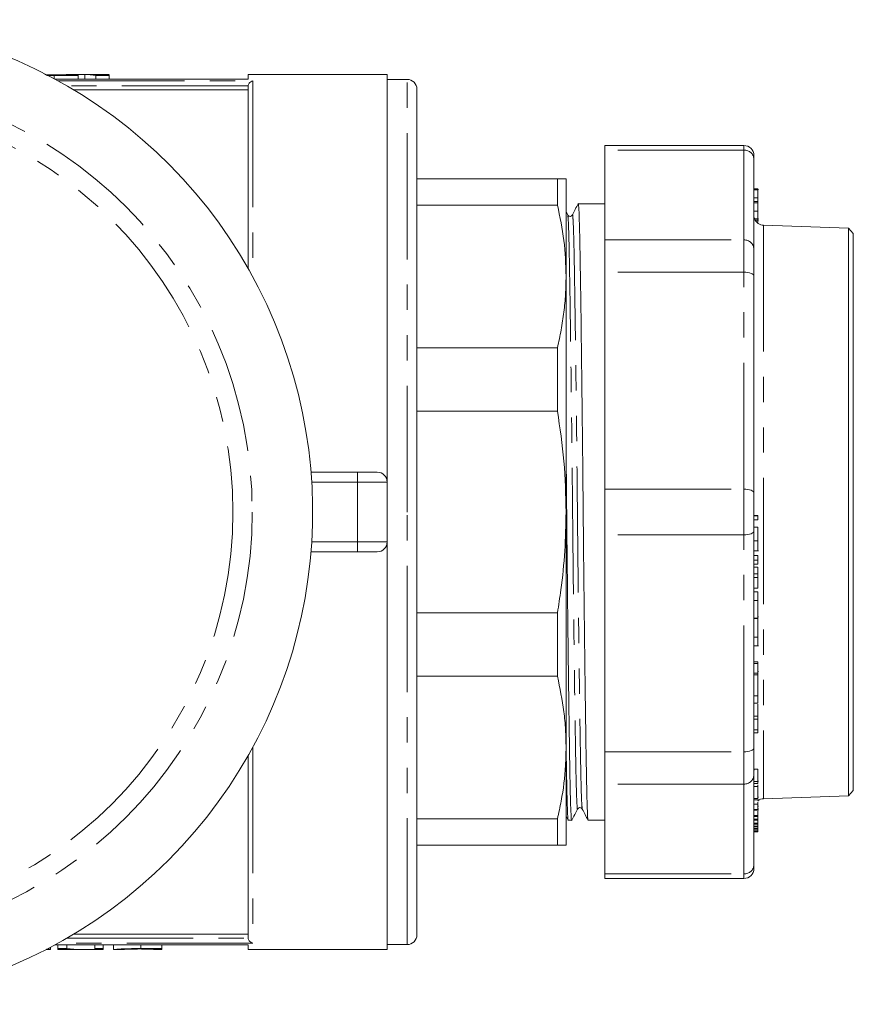
# Model space of a CAD drawing. Units: millimetres. Extents: x 153 to 254, y 86 to 263.
# Drawn here: x 212 to 254, y 86 to 135 of the extents above; entities that cross this region are included whole.
import ezdxf

# ---------------------------------------------------------------- set-up
doc = ezdxf.new("R2010")
doc.units = ezdxf.units.MM
doc.linetypes.add('PHANTOM', pattern=[12.7, 6.35, -1.27, 1.27, -1.27, 1.27, -1.27])

msp = doc.modelspace()

# ---------------------------------------------------------------- linework, layer by layer
at = {"color": 7, "linetype": 'Continuous', "lineweight": 15}
for p, q in [((214.062, 132.672), (214.662, 132.672)), ((216.642, 132.69), (214.662, 132.69)), ((214.662, 132.672), (214.662, 132.69)), ((215.262, 132.686), (215.599, 132.686)), ((215.262, 132.639), (215.262, 132.686)), ((215.599, 132.686), (215.599, 132.446)), ((216.823, 132.639), (216.823, 132.69)), ((230.81, 132.69), (223.81, 132.69)), ((223.81, 132.443), (223.81, 132.69)), ((230.81, 132.69), (230.81, 112.19)), ((214.062, 132.639), (215.262, 132.639)), ((223.81, 132.446), (214.11, 132.446)), ((215.262, 132.639), (215.262, 132.446)), ((216.149, 132.639), (216.823, 132.639)), ((216.149, 132.639), (216.149, 132.446)), ((216.823, 132.639), (216.823, 132.446)), ((231.81, 132.44), (230.81, 132.44)), ((223.81, 131.916), (215.038, 131.916)), ((223.81, 132.069), (223.813, 132.114)), ((223.81, 122.95), (223.81, 132.069)), ((232.31, 131.94), (232.31, 110.69)), ((248.76, 129.114), (241.76, 129.114)), ((241.76, 128.886), (241.76, 129.114)), ((241.76, 128.886), (241.76, 124.368)), ((249.26, 128.424), (249.26, 128.614)), ((249.26, 128.424), (249.26, 123.906)), ((239.376, 127.44), (232.31, 127.44)), ((239.376, 127.44), (239.376, 126.118)), ((239.81, 122.534), (239.81, 127.44)), ((249.46, 126.933), (249.26, 126.933)), ((249.46, 126.926), (249.26, 126.926)), ((249.46, 126.896), (249.26, 126.896)), ((249.46, 126.887), (249.26, 126.887)), ((249.46, 126.926), (249.46, 126.933)), ((249.46, 126.896), (249.46, 126.926)), ((249.485, 126.907), (249.46, 126.907)), ((249.46, 126.887), (249.46, 126.896)), ((249.46, 126.491), (249.46, 126.887)), ((249.46, 126.491), (249.26, 126.491)), ((249.46, 126.299), (249.26, 126.299)), ((249.46, 126.23), (249.26, 126.23)), ((232.31, 126.118), (239.376, 126.118)), ((239.892, 125.623), (239.81, 125.779)), ((240.591, 126.19), (240.422, 126.19)), ((241.422, 126.19), (241.01, 126.19)), ((241.76, 126.19), (241.422, 126.19)), ((249.46, 125.81), (249.26, 125.81)), ((249.46, 126.098), (249.46, 126.212)), ((249.26, 125.604), (249.26, 125.606)), ((249.289, 125.422), (249.489, 125.422)), ((249.46, 125.368), (249.32, 125.368)), ((249.321, 125.367), (249.49, 125.367)), ((249.46, 125.255), (249.404, 125.255)), ((249.46, 125.255), (249.46, 125.422)), ((254.01, 124.957), (249.743, 125.106)), ((254.26, 124.69), (254.01, 124.957)), ((254.01, 96.423), (254.01, 124.957)), ((241.76, 122.745), (241.76, 124.368)), ((254.26, 124.69), (254.26, 96.69)), ((249.26, 122.553), (249.26, 123.906)), ((239.81, 110.69), (239.81, 122.534)), ((241.76, 122.745), (241.76, 111.838)), ((249.26, 122.553), (249.26, 111.647)), ((239.376, 118.95), (232.31, 118.95)), ((239.376, 118.95), (239.376, 115.758)), ((232.31, 115.758), (239.376, 115.758)), ((226.979, 112.69), (229.31, 112.69)), ((229.31, 112.69), (230.31, 112.69)), ((230.81, 112.19), (230.81, 109.19)), ((241.76, 109.542), (241.76, 111.838)), ((249.26, 109.733), (249.26, 111.647)), ((232.31, 110.69), (232.31, 89.44)), ((239.81, 98.846), (239.81, 110.69)), ((249.46, 110.496), (249.26, 110.496)), ((249.46, 110.522), (249.285, 110.522)), ((249.46, 110.496), (249.46, 110.522)), ((249.46, 110.3), (249.46, 110.496)), ((249.46, 110.3), (249.26, 110.3)), ((249.46, 109.923), (249.26, 109.923)), ((241.76, 109.542), (241.76, 98.635)), ((249.26, 109.733), (249.26, 98.827)), ((230.81, 109.19), (230.81, 88.69)), ((249.46, 109.246), (249.26, 109.246)), ((229.31, 108.69), (226.979, 108.69)), ((230.31, 108.69), (229.31, 108.69)), ((249.26, 108.734), (249.485, 108.734)), ((249.46, 108.498), (249.286, 108.498)), ((249.46, 108.267), (249.46, 108.498)), ((249.46, 108.267), (249.26, 108.267)), ((249.46, 108.073), (249.26, 108.073)), ((249.46, 107.911), (249.284, 107.911)), ((249.46, 108.073), (249.46, 108.267)), ((249.46, 107.588), (249.46, 107.911)), ((249.46, 107.588), (249.26, 107.588)), ((249.46, 107.396), (249.46, 107.588)), ((249.46, 107.396), (249.26, 107.396)), ((249.46, 106.865), (249.46, 107.396)), ((249.46, 106.865), (249.26, 106.865)), ((249.46, 106.681), (249.285, 106.681)), ((249.46, 106.236), (249.46, 106.681)), ((249.46, 106.236), (249.26, 106.236)), ((249.46, 105.351), (249.46, 106.236)), ((239.376, 105.622), (232.31, 105.622)), ((239.376, 105.622), (239.376, 102.43)), ((249.46, 105.351), (249.26, 105.351)), ((249.46, 105.34), (249.26, 105.34)), ((249.49, 105.424), (249.46, 105.424)), ((249.46, 104.39), (249.26, 104.39)), ((249.26, 103.955), (249.485, 103.955)), ((249.46, 103.16), (249.26, 103.16)), ((249.46, 103.068), (249.26, 103.068)), ((249.46, 103.068), (249.46, 103.16)), ((249.46, 102.58), (249.46, 103.068)), ((249.46, 102.58), (249.26, 102.58)), ((249.46, 102.508), (249.26, 102.508)), ((249.491, 102.67), (249.46, 102.67)), ((249.46, 102.508), (249.46, 102.58)), ((232.31, 102.43), (239.376, 102.43)), ((249.46, 101.453), (249.26, 101.453)), ((249.46, 101.076), (249.26, 101.076)), ((249.46, 100.427), (249.46, 101.022)), ((249.46, 100.427), (249.26, 100.427)), ((249.46, 100.277), (249.26, 100.277)), ((249.46, 100.277), (249.46, 100.427)), ((249.46, 99.737), (249.46, 100.277)), ((249.46, 99.737), (249.26, 99.737)), ((249.46, 99.595), (249.26, 99.595)), ((249.46, 99.595), (249.46, 99.737)), ((239.81, 93.94), (239.81, 98.846)), ((241.76, 97.012), (241.76, 98.635)), ((249.26, 97.474), (249.26, 98.827)), ((223.81, 89.311), (223.81, 98.43)), ((249.46, 97.758), (249.282, 97.758)), ((249.46, 97.146), (249.46, 97.758)), ((249.26, 97.474), (249.26, 92.956)), ((249.46, 97.146), (249.26, 97.146)), ((249.46, 97.046), (249.26, 97.046)), ((249.488, 97.166), (249.46, 97.166)), ((249.46, 97.046), (249.46, 97.146)), ((241.76, 97.012), (241.76, 92.494)), ((249.46, 96.883), (249.26, 96.883)), ((254.01, 96.423), (254.26, 96.69)), ((249.46, 96.291), (249.26, 96.291)), ((249.26, 96.227), (249.485, 96.227)), ((249.485, 96.361), (249.46, 96.361)), ((249.485, 96.168), (249.46, 96.168)), ((249.46, 96.008), (249.46, 96.101)), ((249.743, 96.274), (254.01, 96.423)), ((249.46, 96.008), (249.26, 96.008)), ((249.46, 95.735), (249.26, 95.735)), ((249.26, 95.695), (249.485, 95.695)), ((249.485, 95.893), (249.46, 95.893)), ((249.485, 95.771), (249.46, 95.771)), ((249.46, 95.438), (249.46, 95.645)), ((239.376, 95.262), (232.31, 95.262)), ((239.376, 95.262), (239.376, 93.94)), ((239.81, 95.405), (239.918, 95.193)), ((239.922, 95.19), (240.091, 95.19)), ((240.922, 95.19), (241.76, 95.19)), ((249.46, 95.438), (249.26, 95.438)), ((249.46, 95.383), (249.26, 95.383)), ((249.46, 95.245), (249.26, 95.245)), ((249.46, 95.19), (249.26, 95.19)), ((249.46, 95.053), (249.26, 95.053)), ((249.46, 95.383), (249.46, 95.438)), ((249.46, 95.245), (249.46, 95.383)), ((249.46, 95.19), (249.46, 95.245)), ((249.46, 95.053), (249.46, 95.19)), ((249.46, 94.999), (249.46, 95.053)), ((249.46, 94.999), (249.26, 94.999)), ((249.46, 94.897), (249.26, 94.897)), ((249.46, 94.862), (249.26, 94.862)), ((249.46, 94.775), (249.26, 94.775)), ((249.46, 94.74), (249.26, 94.74)), ((249.46, 94.653), (249.26, 94.653)), ((249.46, 94.619), (249.26, 94.619)), ((249.46, 94.897), (249.46, 94.999)), ((249.46, 94.862), (249.46, 94.897)), ((249.46, 94.775), (249.46, 94.862)), ((249.46, 94.74), (249.46, 94.775)), ((249.46, 94.653), (249.46, 94.74)), ((249.46, 94.619), (249.46, 94.653)), ((232.31, 93.94), (239.376, 93.94)), ((249.26, 92.766), (249.26, 92.956)), ((241.76, 92.266), (241.76, 92.494)), ((241.76, 92.266), (248.76, 92.266)), ((215.038, 89.464), (223.81, 89.464)), ((223.813, 89.266), (223.81, 89.311)), ((213.675, 88.704), (213.87, 88.704)), ((213.87, 88.704), (213.87, 88.805)), ((213.87, 88.704), (213.87, 88.694)), ((214.11, 88.934), (223.81, 88.934)), ((214.248, 88.741), (214.248, 88.934)), ((214.248, 88.741), (214.688, 88.741)), ((214.248, 88.69), (214.248, 88.741)), ((214.248, 88.69), (214.664, 88.69)), ((214.664, 88.703), (214.664, 88.69)), ((214.688, 88.741), (214.688, 88.934)), ((215.146, 88.69), (215.651, 88.69)), ((216.102, 88.741), (216.102, 88.934)), ((216.102, 88.741), (216.518, 88.741)), ((216.102, 88.69), (216.102, 88.741)), ((216.102, 88.69), (216.518, 88.69)), ((216.518, 88.741), (216.518, 88.934)), ((216.518, 88.741), (216.518, 88.69)), ((217.048, 88.69), (217.048, 88.934)), ((217.048, 88.69), (217.464, 88.69)), ((218.412, 88.741), (219.469, 88.741)), ((219.053, 88.721), (218.445, 88.721)), ((218.455, 88.718), (219.053, 88.718)), ((219.053, 88.69), (219.053, 88.721)), ((219.053, 88.69), (219.469, 88.69)), ((219.469, 88.741), (219.469, 88.934)), ((219.469, 88.741), (219.469, 88.69)), ((223.81, 88.69), (223.81, 88.937)), ((223.81, 88.69), (230.81, 88.69)), ((230.81, 88.94), (231.81, 88.94))]:
    msp.add_line(p, q, dxfattribs=at)
at = {"color": 8, "linetype": 'PHANTOM', "lineweight": 0}
for p, q in [((214.062, 132.639), (214.062, 132.472)), ((223.81, 132.443), (214.115, 132.443)), ((214.266, 132.361), (224.06, 132.361)), ((224.06, 132.361), (224.06, 122.501)), ((231.81, 110.69), (231.81, 132.44)), ((223.813, 132.114), (214.702, 132.114)), ((248.76, 128.886), (241.76, 128.886)), ((248.76, 129.114), (248.76, 128.886)), ((248.76, 124.368), (248.76, 128.886)), ((249.743, 125.106), (249.743, 96.274)), ((241.76, 124.368), (248.76, 124.368)), ((248.76, 124.368), (248.76, 122.745)), ((248.76, 122.745), (241.76, 122.745)), ((248.76, 111.838), (248.76, 122.745)), ((229.31, 112.19), (229.31, 112.69)), ((229.31, 112.19), (227.014, 112.19)), ((229.31, 112.19), (229.31, 109.19)), ((230.81, 112.19), (229.31, 112.19)), ((241.76, 111.838), (248.76, 111.838)), ((248.76, 111.838), (248.76, 109.542)), ((231.81, 88.94), (231.81, 110.69)), ((248.76, 109.542), (241.76, 109.542)), ((248.76, 98.635), (248.76, 109.542)), ((227.014, 109.19), (229.31, 109.19)), ((229.31, 109.19), (230.81, 109.19)), ((229.31, 108.69), (229.31, 109.19)), ((224.06, 98.879), (224.06, 89.019)), ((241.76, 98.635), (248.76, 98.635)), ((248.76, 98.635), (248.76, 97.012)), ((248.76, 97.012), (241.76, 97.012)), ((248.76, 92.494), (248.76, 97.012)), ((241.76, 92.494), (248.76, 92.494)), ((248.76, 92.494), (248.76, 92.266)), ((214.702, 89.266), (223.813, 89.266)), ((214.115, 88.937), (223.81, 88.937)), ((224.06, 89.019), (214.266, 89.019)), ((218.412, 88.741), (218.412, 88.934)), ((218.455, 88.718), (218.455, 88.721))]:
    msp.add_line(p, q, dxfattribs=at)
at = {"color": 8, "linetype": 'PHANTOM', "lineweight": 0, "flags": 128}
for points in [[(249.26, 122.553), (249.251, 122.591), (249.222, 122.626), (249.176, 122.659), (249.114, 122.688), (249.038, 122.712), (248.952, 122.73), (248.858, 122.741), (248.76, 122.745)], [(248.76, 111.838), (248.858, 111.834), (248.952, 111.823), (249.038, 111.806), (249.114, 111.782), (249.176, 111.753), (249.222, 111.72), (249.251, 111.684), (249.26, 111.647)], [(249.26, 109.733), (249.251, 109.696), (249.222, 109.66), (249.176, 109.627), (249.114, 109.598), (249.038, 109.574), (248.952, 109.557), (248.858, 109.546), (248.76, 109.542)], [(248.76, 98.635), (248.858, 98.639), (248.952, 98.65), (249.038, 98.668), (249.114, 98.692), (249.176, 98.721), (249.222, 98.754), (249.251, 98.789), (249.26, 98.827)]]:
    msp.add_lwpolyline(points, dxfattribs=at)
at = {"color": 8, "linetype": 'PHANTOM', "lineweight": 0}
for radius in [21.713, 20.739]:
    msp.add_circle((202.31, 110.69), radius, dxfattribs=at)
at = {"color": 7, "linetype": 'Continuous', "lineweight": 15}
for centre, radius, start, end in [((202.31, 110.69), 24.75, 175.1327, 94.8673), ((231.81, 131.94), 0.5, 0, 90), ((248.76, 128.614), 0.5, 0, 90), ((249.76, 125.606), 0.5, 202.4806, 268), ((230.31, 112.19), 0.5, 0, 90), ((230.31, 109.19), 0.5, 270, 0), ((249.76, 95.774), 0.5, 92, 126.8699), ((248.76, 92.766), 0.5, 270, 0), ((231.81, 89.44), 0.5, 270, 0)]:
    msp.add_arc(centre, radius, start, end, dxfattribs=at)
at = {"color": 8, "linetype": 'PHANTOM', "lineweight": 0}
for centre, start, end in [((248.779, 128.404), 2.3555, 92.1761), ((248.779, 123.886), 2.3555, 92.1761), ((248.779, 97.494), 267.8239, 357.6445), ((248.779, 92.976), 267.8239, 357.6445)]:
    msp.add_arc(centre, 0.482, start, end, dxfattribs=at)
at = {"color": 7, "linetype": 'Continuous', "lineweight": 15}
for centre, major_axis, ratio, start_param, end_param in [((215.385, 110.69), (0, 22), 0.509525, 6.214942, 6.264088), ((216.058, 110.69), (0, 22), 0.509525, 6.214942, 6.26749), ((241.01, 110.69), (1447.45, 0), 0.010708, 1.570796, 1.571086), ((213.559, 110.69), (0, 22), 0.770833, 3.146887, 3.159905), ((215.146, 110.69), (0, 22), 0.642148, 3.107449, 3.141593), ((215.651, 110.69), (0, 22), 0.642148, 3.073358, 3.173507)]:
    msp.add_ellipse(centre, major_axis=major_axis, ratio=ratio, start_param=start_param, end_param=end_param, dxfattribs=at)
for points, knots in [([(213.59, 132.677), (213.618, 132.676), (213.726, 132.674), (213.899, 132.672), (214.031, 132.672), (214.062, 132.672)], [0, 0, 0, 0, 0.210069, 0.81045, 1, 1, 1, 1]), ([(216.234, 132.687), (216.33, 132.688), (216.521, 132.69), (216.718, 132.69), (216.82, 132.688), (216.812, 132.684), (216.809, 132.683)], [0, 0, 0, 0, 0.287508, 0.575019, 0.862449, 1, 1, 1, 1]), ([(213.649, 132.644), (213.732, 132.642), (213.866, 132.639), (214.008, 132.639), (214.062, 132.639)], [0, 0, 0, 0, 0.6197656, 1, 1, 1, 1]), ([(223.813, 132.114), (223.82, 132.139), (223.833, 132.188), (223.879, 132.259), (223.954, 132.327), (224.021, 132.354), (224.059, 132.36), (224.06, 132.361)], [0, 0, 0, 0, 0.175133, 0.348924, 0.621988, 0.99479, 1, 1, 1, 1]), ([(239.81, 127.44), (239.796, 127.44), (239.77, 127.44), (239.598, 127.44), (239.436, 127.44), (239.376, 127.44)], [0, 0, 0, 0, 0.384772, 0.771228, 1, 1, 1, 1]), ([(240.418, 126.164), (240.42, 126.174), (240.43, 126.257), (240.448, 126.034), (240.474, 125.483), (240.498, 124.547), (240.52, 123.301), (240.545, 121.737), (240.571, 119.867), (240.597, 117.747), (240.624, 115.457), (240.649, 113.086), (240.672, 110.694), (240.695, 108.303), (240.72, 105.932), (240.746, 103.641), (240.773, 101.52), (240.799, 99.65), (240.824, 98.084), (240.846, 96.837), (240.87, 95.898), (240.895, 95.353), (240.913, 95.124), (240.922, 95.19), (240.922, 95.19)], [0, 0, 0, 0, 0.006528, 0.057252, 0.107334, 0.156177, 0.204116, 0.253433, 0.303798, 0.354596, 0.405176, 0.454907, 0.503219, 0.55153, 0.601262, 0.651842, 0.70264, 0.753005, 0.802322, 0.850261, 0.899104, 0.949185, 0.99991, 1, 1, 1, 1]), ([(249.46, 126.299), (249.46, 126.332), (249.46, 126.391), (249.46, 126.461), (249.46, 126.491)], [0, 0, 0, 0, 0.559857, 1, 1, 1, 1]), ([(249.46, 126.23), (249.46, 126.241), (249.46, 126.26), (249.46, 126.287), (249.46, 126.299)], [0, 0, 0, 0, 0.560145, 1, 1, 1, 1]), ([(249.46, 125.81), (249.46, 125.871), (249.46, 125.992), (249.46, 126.169), (249.46, 126.207), (249.46, 126.23)], [0, 0, 0, 0, 0.280212, 0.560071, 1, 1, 1, 1]), ([(239.376, 126.118), (239.501, 125.526), (239.751, 124.338), (239.79, 123.137), (239.81, 122.534)], [0, 0, 0, 0, 0.498322, 1, 1, 1, 1]), ([(240.418, 126.187), (240.37, 126.093), (240.273, 125.905), (240.176, 125.717), (240.128, 125.623)], [0, 0, 0, 0, 0.500003, 1, 1, 1, 1]), ([(249.46, 125.426), (249.46, 125.425), (249.46, 125.423), (249.46, 125.488), (249.46, 125.644), (249.46, 125.755), (249.46, 125.81)], [0, 0, 0, 0, 0.219866, 0.52185, 0.76074, 1, 1, 1, 1]), ([(240.128, 125.623), (240.102, 125.592), (240.06, 125.542), (239.938, 125.56), (239.907, 125.601), (239.892, 125.623)], [0, 0, 0, 0, 0.456067, 0.721233, 1, 1, 1, 1]), ([(249.289, 125.425), (249.288, 125.425), (249.287, 125.424), (249.276, 125.451), (249.262, 125.51), (249.261, 125.554), (249.26, 125.57)], [0, 0, 0, 0, 0.284939, 0.617306, 0.85963, 1, 1, 1, 1]), ([(239.81, 122.534), (239.804, 122.235), (239.794, 121.637), (239.707, 120.74), (239.574, 119.843), (239.442, 119.248), (239.376, 118.95)], [0, 0, 0, 0, 0.248882, 0.49823, 0.748912, 1, 1, 1, 1]), ([(239.376, 115.758), (239.501, 114.921), (239.751, 113.241), (239.79, 111.542), (239.81, 110.69)], [0, 0, 0, 0, 0.498322, 1, 1, 1, 1]), ([(240.095, 95.215), (240.094, 95.206), (240.084, 95.123), (240.065, 95.346), (240.039, 95.897), (240.015, 96.833), (239.993, 98.079), (239.969, 99.643), (239.943, 101.513), (239.916, 103.633), (239.89, 105.923), (239.864, 108.295), (239.841, 110.682), (239.824, 112.569), (239.813, 113.619), (239.81, 113.905)], [0, 0, 0, 0, 0.011227, 0.100303, 0.188248, 0.274018, 0.358201, 0.444805, 0.533249, 0.622452, 0.711273, 0.798604, 0.883441, 0.968279, 1, 1, 1, 1]), ([(239.81, 110.69), (239.796, 110.037), (239.77, 108.728), (239.598, 107.037), (239.436, 106.005), (239.376, 105.622)], [0, 0, 0, 0, 0.384772, 0.771228, 1, 1, 1, 1]), ([(249.46, 109.246), (249.46, 109.331), (249.46, 109.502), (249.46, 109.731), (249.46, 109.88), (249.46, 109.909), (249.46, 109.923)], [0, 0, 0, 0, 0.281013, 0.560151, 0.779965, 1, 1, 1, 1]), ([(249.46, 108.735), (249.46, 108.741), (249.46, 108.753), (249.46, 108.942), (249.46, 109.131), (249.46, 109.246)], [0, 0, 0, 0, 0.2798152, 0.5599616, 1, 1, 1, 1]), ([(249.46, 104.39), (249.46, 104.495), (249.46, 104.705), (249.46, 105.007), (249.46, 105.22), (249.46, 105.3), (249.46, 105.34)], [0, 0, 0, 0, 0.279582, 0.558769, 0.779298, 1, 1, 1, 1]), ([(249.46, 103.961), (249.46, 103.969), (249.46, 103.985), (249.46, 104.162), (249.46, 104.314), (249.46, 104.39)], [0, 0, 0, 0, 0.366682, 0.683186, 1, 1, 1, 1]), ([(249.46, 101.453), (249.46, 101.552), (249.46, 101.751), (249.46, 102.082), (249.46, 102.341), (249.46, 102.453), (249.46, 102.508)], [0, 0, 0, 0, 0.280156, 0.558972, 0.77927, 1, 1, 1, 1]), ([(239.376, 102.43), (239.498, 101.838), (239.682, 100.948), (239.792, 99.749), (239.804, 99.147), (239.81, 98.846)], [0, 0, 0, 0, 0.498263, 0.748897, 1, 1, 1, 1]), ([(249.46, 101.076), (249.46, 101.122), (249.46, 101.203), (249.46, 101.376), (249.46, 101.453)], [0, 0, 0, 0, 0.559943, 1, 1, 1, 1]), ([(239.81, 99.015), (239.814, 98.708), (239.827, 97.88), (239.846, 96.845), (239.87, 95.896), (239.895, 95.354), (239.913, 95.124), (239.922, 95.19), (239.922, 95.19)], [0, 0, 0, 0, 0.124936, 0.337148, 0.553361, 0.775058, 0.999603, 1, 1, 1, 1]), ([(239.81, 98.846), (239.804, 98.547), (239.787, 97.649), (239.637, 96.451), (239.442, 95.56), (239.376, 95.262)], [0, 0, 0, 0, 0.248909, 0.748885, 1, 1, 1, 1]), ([(249.26, 97.642), (249.261, 97.654), (249.262, 97.693), (249.273, 97.731), (249.282, 97.758)], [0, 0, 0, 0, 0.297527, 1, 1, 1, 1]), ([(249.46, 96.883), (249.46, 96.883), (249.46, 96.919), (249.46, 96.948), (249.46, 96.976)], [0, 0, 0, 0, 0.007342, 1, 1, 1, 1]), ([(249.46, 96.291), (249.46, 96.326), (249.46, 96.396), (249.46, 96.563), (249.46, 96.734), (249.46, 96.833), (249.46, 96.883)], [0, 0, 0, 0, 0.2802, 0.559484, 0.779544, 1, 1, 1, 1]), ([(240.095, 95.193), (240.144, 95.287), (240.243, 95.475), (240.342, 95.663), (240.392, 95.757)], [0, 0, 0, 0, 0.500003, 1, 1, 1, 1]), ([(240.392, 95.757), (240.418, 95.789), (240.461, 95.838), (240.583, 95.819), (240.613, 95.778), (240.628, 95.757)], [0, 0, 0, 0, 0.452814, 0.718784, 1, 1, 1, 1]), ([(240.628, 95.757), (240.676, 95.663), (240.773, 95.475), (240.87, 95.287), (240.918, 95.193)], [0, 0, 0, 0, 0.499997, 1, 1, 1, 1]), ([(249.46, 95.735), (249.46, 95.77), (249.46, 95.833), (249.46, 95.954), (249.46, 96.008)], [0, 0, 0, 0, 0.559477, 1, 1, 1, 1]), ([(239.376, 93.94), (239.436, 93.94), (239.597, 93.94), (239.77, 93.94), (239.796, 93.94), (239.81, 93.94)], [0, 0, 0, 0, 0.228772, 0.613573, 1, 1, 1, 1]), ([(223.813, 89.266), (223.82, 89.241), (223.833, 89.192), (223.879, 89.121), (223.954, 89.053), (224.021, 89.026), (224.059, 89.02), (224.06, 89.019)], [0, 0, 0, 0, 0.175133, 0.348924, 0.621988, 0.99479, 1, 1, 1, 1]), ([(217.048, 88.69), (217.068, 88.693), (217.099, 88.697), (217.35, 88.717), (217.623, 88.731), (217.996, 88.74), (218.259, 88.741), (218.412, 88.741)], [0, 0, 0, 0, 0.332232, 0.494915, 0.658573, 0.801541, 1, 1, 1, 1]), ([(217.748, 88.711), (217.68, 88.707), (217.517, 88.698), (217.469, 88.691), (217.465, 88.69), (217.464, 88.69)], [0, 0, 0, 0, 0.345938, 0.832783, 1, 1, 1, 1]), ([(218.445, 88.721), (218.382, 88.721), (218.256, 88.72), (218.049, 88.719), (217.869, 88.715), (217.777, 88.712), (217.748, 88.711)], [0, 0, 0, 0, 0.251591, 0.503711, 0.842698, 1, 1, 1, 1])]:
    msp.add_open_spline(points, degree=3, knots=knots, dxfattribs=at)
at = {"color": 8, "linetype": 'PHANTOM', "lineweight": 0}
for points, knots in [([(239.892, 125.601), (239.899, 125.567), (239.916, 125.495), (239.94, 124.931), (239.964, 124.044), (239.986, 122.838), (240.011, 121.331), (240.037, 119.529), (240.064, 117.485), (240.09, 115.278), (240.115, 112.993), (240.138, 110.689), (240.161, 108.385), (240.186, 106.1), (240.213, 103.892), (240.239, 101.849), (240.265, 100.047), (240.29, 98.54), (240.312, 97.338), (240.336, 96.436), (240.362, 95.905), (240.38, 95.69), (240.39, 95.77), (240.392, 95.779)], [0, 0, 0, 0, 0.044375, 0.09479, 0.143958, 0.192216, 0.241862, 0.292563, 0.343699, 0.394616, 0.444679, 0.493312, 0.541946, 0.592008, 0.642925, 0.694061, 0.744762, 0.794408, 0.842666, 0.891834, 0.942249, 0.993312, 1, 1, 1, 1]), ([(240.128, 125.601), (240.129, 125.611), (240.139, 125.691), (240.158, 125.476), (240.184, 124.945), (240.208, 124.043), (240.23, 122.841), (240.254, 121.333), (240.281, 119.531), (240.307, 117.488), (240.334, 115.281), (240.359, 112.996), (240.382, 110.691), (240.404, 108.387), (240.43, 106.102), (240.456, 103.894), (240.483, 101.851), (240.509, 100.048), (240.533, 98.542), (240.556, 97.336), (240.579, 96.448), (240.604, 95.885), (240.62, 95.812), (240.628, 95.779)], [0, 0, 0, 0, 0.0068253, 0.057888, 0.1083032, 0.1574712, 0.2057293, 0.2553749, 0.3060759, 0.3572115, 0.4081289, 0.4581914, 0.5068246, 0.5554579, 0.6055203, 0.6564377, 0.7075734, 0.7582744, 0.80792, 0.8561781, 0.9053461, 0.9557613, 1, 1, 1, 1])]:
    msp.add_open_spline(points, degree=3, knots=knots, dxfattribs=at)

doc.saveas('drawing.dxf')
